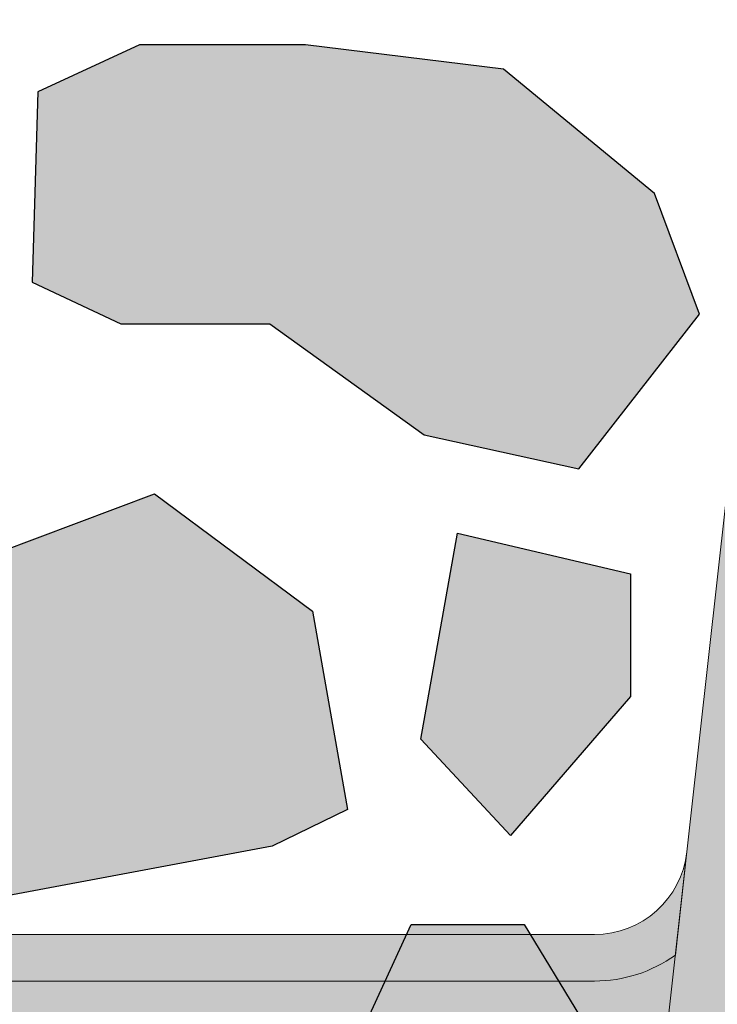
# Model space of a CAD drawing. Units: metres. Extents: x 8 to 236, y 78 to 245.
# Drawn here: x 162 to 163, y 114 to 116 of the extents above; entities that cross this region are included whole.
import ezdxf

# ---------------------------------------------------------------- set-up
doc = ezdxf.new("R2010")
doc.units = ezdxf.units.M
doc.layers.add('Z_FD', color=7, linetype='Continuous', lineweight=0)
doc.layers.add('Z_Splitt', color=7, linetype='Continuous', lineweight=0)
doc.layers.add('Z_Wasser', color=150, linetype='Continuous')
doc.layers.add('Z_Zincolit', color=7, linetype='Continuous')

# ---------------------------------------------------------------- blocks, each defined once
blk = doc.blocks.new('6')
at = {"layer": 'Z_FD'}
h = blk.add_hatch(color=256, dxfattribs=at)
h.dxf.hatch_style = 1
edge = h.paths.add_edge_path()
edge.add_line((7.127880508051021e-08, 5.684341886080801e-14), (-1.689160744611229e-07, 0.2499999999999432))
edge.add_line((-1.689160744611229e-07, 0.2499999999999432), (1.564178275783199, 0.2500015020821138))
edge.add_arc((1.55601977731541, 0.4964925372217224), 0.2466260154595307, 271.8957157718478, 300.1974155272047)
edge.add_arc((0.9713867755018499, 1.46370919517603), 1.376776651004262, 300.9800379420759, 307.6731321039678)
edge.add_arc((1.185191899425247, 1.170357773546937), 1.013967585052629, 308.2412876651584, 351.771949821264)
edge.add_line((2.188721991887601, 1.025245344513579), (2.644152766030538, 5.102960407683895))
edge.add_arc((3.041681036494998, 5.058561374118129), 0.4000000000000478, 90.00000000000011, 173.6271749066836, ccw=False)
edge.add_line((3.041681036494997, 5.458561374118176), (4.699999951181407, 5.458561374118176))
edge.add_line((4.699999951181408, 5.458561374118176), (4.699999951181408, 5.208561374118176))
edge.add_line((4.699999951181408, 5.208561374118176), (3.041681036494987, 5.208561374118176))
edge.add_arc((3.041681036494987, 5.05856137411814), 0.1500000000000359, 90.00000000000018, 173.6271749066836)
edge.add_line((2.892607935070797, 5.075211011705305), (2.436752570212172, 0.9936943609934561))
edge.add_arc((1.18519187056203, 1.170357801137143), 1.263967624582274, 308.1843479828379, 351.96552282649566, ccw=False)
edge.add_arc((0.9713867755019179, 1.463709195176107), 1.626776651004274, 303.04010473216385, 307.71620472202613, ccw=False)
edge.add_line((1.858347599464866, 0.1000000000000796), (3.966683273739407, 0.1000000000000796))
edge.add_arc((3.966683273739408, 0.5000000000000802), 0.4000000000000005, 269.9999999999999, 308.272924022786)
edge.add_line((4.214446515658766, 0.1859723325030746), (4.561671983875733, 0.4599281541926509))
edge.add_arc((4.375849552436176, 0.6954489048154533), 0.3000000000000624, 308.2729240227862, 351.9657658079848)
edge.add_line((4.672904973278587, 0.6535194766274244), (4.854233234217782, 1.938167161837042))
edge.add_arc((5.052270181446036, 1.910214209711691), 0.2000000000000211, 135.0009833325327, 171.9657658079847, ccw=False)
edge.add_line((4.910846398101022, 2.051633138799671), (5.095675873167261, 2.23646895820599))
edge.add_line((5.095675873167261, 2.23646895820599), (5.308105875015142, 3.728196602124704))
edge.add_arc((5.506108278103155, 3.700000000000086), 0.2000000000000054, 89.99999999999977, 171.8952671827136, ccw=False)
edge.add_line((5.506108278103156, 3.900000000000091), (6.399999951181423, 3.900000000000091))
edge.add_line((6.399999951181423, 3.900000000000091), (7.293891624259639, 3.900000000000091))
edge.add_arc((7.293891624259639, 3.700000000000125), 0.1999999999999655, 8.104732817289516, 90, ccw=False)
edge.add_line((7.491894027347612, 3.728196602124748), (7.704324029195584, 2.236468958205934))
edge.add_line((7.704324029195584, 2.236468958205934), (7.889153504261824, 2.051633138799643))
edge.add_arc((7.747729720916834, 1.910214209711668), 0.2000000000000005, 8.03423419201539, 44.99901666747161, ccw=False)
edge.add_line((7.945766668145068, 1.938167161837016), (8.127094929084262, 0.6535194766273946))
edge.add_arc((8.424150349926563, 0.6954489048154076), 0.2999999999999512, 188.0342341920151, 231.7270759772105)
edge.add_line((8.23832791848706, 0.4599281541927033), (8.5855533867041, 0.1859723325030344))
edge.add_arc((8.833316628623482, 0.5000000000000294), 0.4000000000000064, 231.7270759772105, 270.0000000000007)
edge.add_line((8.833316628623487, 0.1000000000000227), (10.94165230289791, 0.1000000000000529))
edge.add_arc((11.82861312686081, 1.463709195176085), 1.626776651004253, 232.283795277968, 236.9598952678375, ccw=False)
edge.add_arc((11.61480803180071, 1.170357801137143), 1.263967624582278, 188.0344771735036, 231.8156520171549, ccw=False)
edge.add_line((10.36324733215056, 0.9936943609934709), (9.907391967291934, 5.075211011705305))
edge.add_arc((9.758318865867745, 5.05856137411814), 0.1500000000000354, 6.37282509331649, 90)
edge.add_line((9.758318865867745, 5.208561374118176), (8.099999951181266, 5.208561374118175))
edge.add_line((8.099999951181266, 5.208561374118175), (8.099999951181266, 5.458561374118175))
edge.add_line((8.099999951181266, 5.458561374118175), (9.758318865867734, 5.458561374118176))
edge.add_arc((9.758318865867734, 5.058561374118128), 0.4000000000000483, 6.372825093316521, 90, ccw=False)
edge.add_line((10.15584713633219, 5.102960407683895), (10.61127791047513, 1.025245344513554))
edge.add_arc((11.61480800293748, 1.170357773546934), 1.013967585052626, 188.2280501787372, 231.7587123348369)
edge.add_arc((11.8286131268609, 1.463709195176035), 1.37677665100428, 232.3268678960281, 239.0199620579127)
edge.add_arc((11.24398012504733, 0.4964925372217259), 0.2466260154595347, 239.8025844727345, 271.8956056746242)
edge.add_line((11.25213814986802, 0.2500014864055322), (12.80000007127881, 0.2499999999999432))
edge.add_line((12.80000007127881, 0.2499999999999432), (12.79999983108393, 5.684341886080801e-14))
edge.add_line((12.79999983108393, 5.684341886080801e-14), (8.833316628623477, 5.684341886080801e-14))
edge.add_arc((8.833316628623477, 0.5000000000000587), 0.5000000000000019, 231.7270759772162, 270, ccw=False)
edge.add_line((8.523612576224293, 0.1074654156287892), (8.176387108007264, 0.3814212373183918))
edge.add_arc((8.424150349926585, 0.6954489048153765), 0.3999999999999609, 188.0342341920165, 231.7270759772163, ccw=False)
edge.add_line((8.028076455470158, 0.6395430005646793), (7.846748194530926, 1.924190685774361))
edge.add_arc((7.74772972091679, 1.910214209711684), 0.1000000000000201, 8.034234192015811, 44.99901666746675)
edge.add_line((7.818441612589305, 1.980923674255679), (7.633612137523064, 2.165759493661998))
edge.add_arc((7.70432402919554, 2.236468958205955), 0.09999999999996517, 188.1047328172874, 224.9990166674669, ccw=False)
edge.add_line((7.605322827651571, 2.222370657143649), (7.392892825803667, 3.714098301062379))
edge.add_arc((7.293891624259665, 3.700000000000069), 0.09999999999999844, 8.104732817287292, 90.0000000000005)
edge.add_line((7.293891624259664, 3.800000000000068), (6.399999951181423, 3.800000000000068))
edge.add_line((6.399999951181423, 3.800000000000068), (5.506108278103152, 3.800000000000068))
edge.add_arc((5.506108278103152, 3.700000000000069), 0.09999999999999876, 90, 171.8952671827127)
edge.add_line((5.40710707655915, 3.714098301062379), (5.194677074711247, 2.222370657143649))
edge.add_arc((5.095675873167277, 2.236468958205955), 0.09999999999996527, 315.00098333253305, 351.8952671827126, ccw=False)
edge.add_line((5.166387764839753, 2.165759493661998), (4.981558289773512, 1.980923674255679))
edge.add_arc((5.052270181446025, 1.910214209711684), 0.1000000000000182, 135.0009833325329, 171.9657658079843)
edge.add_line((4.953251707831891, 1.924190685774361), (4.771923446892659, 0.6395430005646789))
edge.add_arc((4.375849552436233, 0.6954489048153754), 0.3999999999999598, 308.27292402278607, 351.9657658079836, ccw=False)
edge.add_line((4.623612794355567, 0.3814212373184018), (4.276387326138568, 0.1074654156288014))
edge.add_arc((3.966683273739367, 0.5000000000000615), 0.500000000000005, 270.00000000000006, 308.27292402278607, ccw=False)
edge.add_line((3.966683273739368, 5.67323965583455e-14), (7.127880508051021e-08, 5.684341886080801e-14))
h = blk.add_hatch(color=256, dxfattribs=at)
h.dxf.hatch_style = 1
edge = h.paths.add_edge_path()
edge.add_line((2.516003931907756, 3.955575424283097), (2.540823746204859, 4.177800483217197))
edge.add_arc((2.342059610972639, 4.20000000000007), 0.2000000000000131, 270.0000000000028, 353.62717490668615, ccw=False)
edge.add_line((2.342059610972649, 4.000000000000057), (-4.881863446826173e-08, 4.000000000000057))
edge.add_line((-4.881863469030634e-08, 4.000000000000057), (-4.881863469030634e-08, 3.900000000000034))
edge.add_line((-4.881863469030634e-08, 3.900000000000034), (2.342059610972649, 3.900000000000091))
edge.add_arc((2.342059610972645, 4.200000000000173), 0.3000000000000824, 270.0000000000007, 305.4374898024484)
at = {"layer": 'Z_Wasser'}
h = blk.add_hatch(color=256, dxfattribs=at)
h.dxf.hatch_style = 1
edge = h.paths.add_edge_path()
edge.add_arc((2.342059610972645, 4.200000000000173), 0.3000000000000825, 270.0000000000013, 305.4374898024469, ccw=False)
edge.add_line((2.342059610972652, 3.900000000000091), (-1.629768009436816e-08, 3.900000000000034))
edge.add_line((-1.629767987232356e-08, 3.900000000000034), (-8.133958950828912e-08, 0.2500000000001101))
edge.add_line((-8.133958950828912e-08, 0.2500000000001101), (1.564178275783199, 0.2500015020821138))
edge.add_arc((1.556019777315405, 0.4964925372217257), 0.2466260154595342, 271.8957157718489, 300.1974155272416)
edge.add_arc((0.9713867755018553, 1.46370919517603), 1.37677665100426, 300.9800379420822, 307.6731321039674)
edge.add_arc((1.185191899425248, 1.170357773546936), 1.013967585052629, 308.241287665158, 351.7719498212637)
edge.add_line((2.188721991887601, 1.025245344513572), (2.51600393190775, 3.955575424283093))
blk.add_lwpolyline([(3.966683273739368, 5.67323965583455e-14), (0.0007790880244955556, 5.684341886080801e-14), (7.127880508051021e-08, 5.684341886080801e-14), (-1.689160744611229e-07, 0.2499999999999432), (1.564178275783199, 0.2500015020821138, 0.1241210375314699), (1.68006796752737, 0.2833342908258059, 0.02921243795459648), (1.812812006488251, 0.3739764171932832, 0.192255902936066), (2.188721991887601, 1.025245344513579), (2.644152766030539, 5.102960407683895, -0.3819987366813399)], format="xyb")
at = {"layer": 'Z_FD'}
blk.add_lwpolyline([(2.516003931907756, 3.955575424283097), (2.540823746204859, 4.177800483217197, -0.3819987366813391), (2.342059610972649, 4.000000000000057), (-4.881863469030634e-08, 4.000000000000057), (-4.881863469030634e-08, 3.900000000000034), (2.342059610972649, 3.900000000000091, 0.1558694286887993), (2.516003931907756, 3.955575424283097)], format="xyb", close=True, dxfattribs=at)
blk = doc.blocks.new('*U33')
at = {"layer": 'Z_FD'}
blk.add_blockref('6', (-6.399220934435675, -3.000000000000057), dxfattribs=at)
blk = doc.blocks.new('*U34')
at = {"layer": 'Z_FD', "color": 0, "linetype": 'ByBlock', "lineweight": -2, "transparency": 16777216}
blk.add_blockref('*U33', (0, 0), dxfattribs=at)
blk = doc.blocks.new('Z_FD 60 neo_Zincolit')
at = {"true_color": 0xdcdcdc}
h = blk.add_hatch(color=254, dxfattribs=at)
h.dxf.hatch_style = 1
h.paths.add_polyline_path([(-2.359995691110498, 5.048087125516474), (-1.514903297061892, 5.205972353106915), (-1.35299309682955, 5.284914966902249), (-1.428023747086399, 5.711203853244058), (-1.767640911752778, 5.963819603312402), (-2.4389742058504, 5.711203853244058), (-2.517955373725044, 5.387539443721323)])
h.paths.add_polyline_path([(-0.1658919798550191, 4.955832220829393), (-0.1658919798550187, 5.245361797900046), (-0.4643355583513087, 5.39451372505232), (-0.7583940298520704, 5.39451372505232), (-1.192897086533435, 4.81984170952876), (-0.7583940298520702, 4.67068978237603)])
h.paths.add_polyline_path([(-0.2858890512289918, 5.573071942934291), (-0.2478281098801745, 5.953457066209182), (-0.6968468011309596, 5.973535074943527), (-0.8768880898880984, 5.755333382678543), (-0.5473123512934988, 5.538631430218572)])
h.paths.add_polyline_path([(0.0817441871570268, 5.112996043660074), (0.00900090155641875, 4.688765932982336), (0.07983509460029836, 4.474091783185543), (0.3197350602488314, 4.432955825888882), (0.5348351399061362, 4.801130132962214), (0.8508224537947631, 5.019095415909817), (0.9898263527322797, 5.349686782499077), (0.7337406557728623, 5.887261391944151), (0.3314532227493592, 5.867636670216427)])
h.paths.add_polyline_path([(1.97297522582744, 5.080919942279422), (2.305407701636568, 5.007982997364422), (2.564868359741695, 5.34025522524388), (2.467569949668587, 5.599590508208564), (2.14324545360455, 5.867322135472648), (1.717568557594632, 5.919707090332565), (1.360809489416397, 5.919707090332565), (1.14189138317056, 5.818404413336282), (1.12972941355315, 5.409140799970999), (1.320269590692305, 5.319995303921303), (1.640540096884024, 5.319995303921303)])
h.paths.add_polyline_path([(2.044252781653768, 4.869724120672288), (1.965698768470929, 4.427174486687306), (2.158515335211404, 4.22017541481722), (2.416407990688867, 4.518623537479982), (2.416407990688867, 4.782305714983011)])
h.paths.add_polyline_path([(1.645666635643239, 4.196802864495055), (1.807576835875579, 4.275745478290389), (1.73254618561873, 4.702034364632198), (1.392929020952351, 4.954650114700542), (0.72159572685473, 4.702034364632198), (0.6426145589800849, 4.378369955109463), (0.8005742415946315, 4.038917636904614)])
h.paths.add_polyline_path([(1.767255463976426, 2.915527074801674), (1.962234335524272, 2.530089632454917), (2.187543843342837, 2.577728157768604), (2.30886373529097, 3.400572342804656), (2.30886373529097, 3.829317535436928), (2.187543843342837, 4.02853165155733), (1.944904059446571, 4.02853165155733), (1.819251598479013, 3.755694359951972)])
h.paths.add_polyline_path([(1.6441791210907, 3.445385020417064), (1.323870996503047, 3.689563262270553), (0.9178111505771085, 3.391818881900008), (0.8102757058532006, 3.0199178093373), (0.8721407170287416, 2.681999730484109), (0.8406791297959444, 2.256757995483554), (1.061639857080536, 2.154677059463154), (1.241671649367845, 2.291392191255113), (1.422187751856655, 2.682130862425481)])
h.paths.add_polyline_path([(1.002402635346243, 3.719796470282746), (0.868648822601017, 3.868423761578981), (0.5240238709952787, 3.868423761578981), (0.1956453850584698, 3.776005586998735), (0.1915913951861512, 3.447784729307386), (0.442941420411898, 3.362690603445571), (0.6821321291549793, 3.431576178172691)])
h.paths.add_polyline_path([(0.03083761952495978, 3.761531198368235), (0.05899824852122038, 4.063790403497819), (0.1398395353789965, 4.223670588430821), (-0.1940707364760783, 4.392507871694477), (-0.3590612261336905, 4.392507871694477), (-0.6065456340529634, 4.471037518994706), (-0.681186273503954, 4.321832263758267), (-0.681186273503954, 4.062685809339825), (-0.3472760016488796, 3.888195288010483)])
h.paths.add_polyline_path([(-1.437108676773278, 4.035944232704765), (-1.01464149272806, 4.125945681125245), (-1.003117776377053, 4.355947871047363), (-1.767633110963062, 4.68352591092912), (-2.182140941430703, 4.793096430168248), (-2.405744368999876, 4.726716558043677), (-2.467753617304993, 4.492134125082771), (-2.236088306232205, 4.3009276600161)])
h.paths.add_polyline_path([(-1.395694266844657, 2.999073515829991), (-1.063261791035529, 2.926136570914991), (-0.8038011329304025, 3.258408798794448), (-0.9010995430035107, 3.517744081759133), (-1.225424039067548, 3.785475709023217), (-1.651100935077465, 3.837860663883134), (-2.007860003255701, 3.837860663883134), (-2.226778109501538, 3.736557986886851), (-2.238940079118947, 3.327294373521568), (-2.048399901979793, 3.238148877471872), (-1.728129395788073, 3.238148877471872)])
h.paths.add_polyline_path([(-0.5702582435866361, 3.234051931492111), (-0.3774416768461608, 3.027052859622025), (-0.119549021368698, 3.325500982284787), (-0.119549021368698, 3.589183159787815), (-0.4917042304037977, 3.676601565477092)])
h.paths.add_polyline_path([(-0.395002556735335, 2.701173510428192), (-0.587931041452521, 2.891422541900113), (-1.016473518566272, 2.745566375631768), (-1.277422081263694, 2.220144584467164), (-1.113158990346164, 1.809557276259113), (-0.6001498655959951, 2.120842434197755)])
h.paths.add_polyline_path([(-1.525981525040379, 2.401388349272963), (-1.500089351509814, 2.672247995494842), (-1.894108476978545, 2.877978902422626), (-2.015593661852336, 2.32776517378801), (-2.067589796354923, 1.487597888637708), (-1.872610924807077, 1.102160446290952), (-1.647301416988512, 1.149798971604639), (-1.525981525040379, 1.972643156640685)])
h.paths.add_polyline_path([(0.5315771931709619, 2.311689146382437), (0.7252128038556975, 2.717182090608446), (0.5566216908514434, 3.015906104243811), (0.3186580731719455, 3.144946363364568), (-0.1010141506231998, 2.86290452969871), (-0.2358359218505939, 2.40149434253243), (-0.1906507296928339, 1.987757580919549), (0.2185958067550486, 1.90842359948175)])
h.paths.add_polyline_path([(-1.124754345111569, 1.639059026573136), (-1.128808334983887, 1.310838168881787), (-0.8774583097581392, 1.225744043019971), (-0.6382676010150592, 1.294629617747092), (-0.3179970948237951, 1.582849909857146), (-0.4517509075690211, 1.731477201153382), (-0.7963758591747587, 1.731477201153382)])
h.paths.add_polyline_path([(-0.6538455139573216, 0.6625851295523839), (-0.6538455139573218, 0.9521147066230355), (-0.9522890924536112, 1.10126663377531), (-1.246347563954373, 1.10126663377531), (-1.680850620635738, 0.5265946182517487), (-1.246347563954374, 0.3774426910990192)])
h.paths.add_polyline_path([(0.02194493894398875, 0.7157298951804014), (0.0219449389439883, 0.9794120726834308), (-0.3502102700911109, 1.066830478372709), (-0.4287642832739496, 0.6242808443877266), (-0.2359477165334738, 0.4172817725176401)])
h.paths.add_polyline_path([(0.2460424285650329, 1.020100993253152), (0.3813708996776763, 0.6336345025891319), (0.611940428603361, 0.3832970478662787), (1.015016470386741, 0.5068056348737286), (1.083964639591613, 0.775074007136312), (0.9717096738137343, 1.180370720227927), (0.6529572342456054, 1.467323478642526), (0.3606423901055673, 1.671845029151826), (0.1231947672342812, 1.714342040830559), (-0.1213914558189799, 1.385979134547994), (-0.01637507235000202, 1.203704512690536)])
h.paths.add_polyline_path([(1.766919366134514, 0.4943494952444221), (1.917850623305184, 0.5779092211931802), (1.998691910162961, 0.7377894061261827), (1.664781638307885, 0.9066266893898387), (1.499791148650274, 0.9066266893898387), (1.252306740731001, 0.9851563366900677), (1.177666101280011, 0.8359510814536275), (1.17766610128001, 0.5768046270351865), (1.511576373135087, 0.4943494952444221)])
h.paths.add_polyline_path([(2.084141885403596, 1.346684163271902), (2.175689553253051, 2.058106775688656), (1.926810291967399, 2.279592188690231), (1.55291807271783, 2.299181625921506), (1.296241898003245, 1.478677975165512), (1.290078059736857, 1.298653375985452), (1.701802159770069, 1.165105337630961)])
h.paths.add_polyline_path([(1.076758627936442, 1.656826978973697), (1.188967655210718, 1.851050187750217), (1.098652295755756, 2.00150355362058), (0.8194947653907998, 1.974147977500991), (0.7100211200265676, 1.733422285070275), (0.8632821010285174, 1.544670498555945)])
at = {"layer": 'Z_Zincolit'}
for points in [[(1.141891383170559, 5.818404413336282), (1.12972941355315, 5.409140799970999), (1.320269590692305, 5.319995303921303), (1.640540096884024, 5.319995303921303), (1.97297522582744, 5.080919942279422), (2.305407701636568, 5.007982997364422), (2.564868359741695, 5.34025522524388), (2.467569949668587, 5.599590508208564), (2.14324545360455, 5.867322135472648), (1.717568557594632, 5.919707090332565), (1.360809489416397, 5.919707090332565), (1.141891383170559, 5.818404413336282)], [(0.72159572685473, 4.702034364632198), (1.392929020952351, 4.954650114700542), (1.73254618561873, 4.702034364632198), (1.807576835875579, 4.275745478290389), (1.645666635643238, 4.196802864495055), (0.8005742415946315, 4.038917636904614), (0.6426145589800853, 4.378369955109463), (0.72159572685473, 4.702034364632198)], [(2.044252781653768, 4.869724120672288), (2.416407990688867, 4.782305714983011), (2.416407990688867, 4.518623537479982), (2.158515335211405, 4.22017541481722), (1.965698768470929, 4.427174486687306), (2.044252781653768, 4.869724120672288)], [(1.819251598479013, 3.755694359951974), (1.944904059446571, 4.02853165155733), (2.187543843342837, 4.02853165155733), (2.30886373529097, 3.829317535436928), (2.30886373529097, 3.400572342804651), (2.187543843342837, 2.577728157768604), (1.962234335524272, 2.530089632454917), (1.767255463976426, 2.915527074801673), (1.819251598479013, 3.755694359951974)]]:
    blk.add_lwpolyline(points, dxfattribs=at)

msp = doc.modelspace()

# ---------------------------------------------------------------- hatches: boundary and pattern name
at = {"layer": 'Z_Splitt'}
h = msp.add_hatch(dxfattribs=at)
h.set_pattern_fill('Z_SPLITT', color=256, pattern_type=2)
h.set_pattern_definition([(26.565051, (279.4921309097139, 2.282011580832815), (7.468934026810814e-09, 2.416666243770537), [0.1863389999999997, -5.217491999999991]), (26.565051, (279.4921309097139, 4.698678580832834), (7.468934026810814e-09, 2.416666243770537), [0.1863389999999997, -5.217491999999991]), (26.565051, (281.9087979097139, 2.282011580832815), (7.468934026810814e-09, 2.416666243770537), [0.1863389999999997, -5.217491999999991]), (26.565051, (281.9087979097139, 4.698678580832834), (7.468934026810814e-09, 2.416666243770537), [0.1863389999999997, -5.217491999999991]), (90, (279.6587979097139, 2.282011580832815), (-2.416667, 1.479732881636431e-16), [0.083333, -2.333333]), (45, (279.4921309097139, 2.115344580832797), (0, 2.416666118139202), [0.235702, -3.181981]), (45, (279.4921309097139, 4.532011580832815), (0, 2.416666118139202), [0.235702, -3.181981]), (0, (279.325463909714, 2.115344580832797), (0, 2.416667), [0.166667, -2.25]), (45, (279.325463909714, 2.115344580832797), (0, 2.416666118139202), [0.235702, -3.181981]), (45, (279.325463909714, 4.532011580832815), (0, 2.416666118139202), [0.235702, -3.181981]), (90, (279.575463909714, 1.698678580832834), (-2.416667, 1.479732881636431e-16), [0.25, -2.166667]), (315, (279.575463909714, 1.698678580832834), (2.416666118139202, 0), [0.235702, -3.181981]), (0, (279.7421309097139, 1.532011580832815), (0, 2.416667), [0, -2.416667]), (63.434949, (279.7421309097139, 1.532011580832815), (4.322757249930476e-07, 4.833333381968267), [0.1863389999999997, -5.217491999999991]), (63.434949, (279.7421309097139, 3.948678580832834), (4.322757249930476e-07, 4.833333381968267), [0.1863389999999997, -5.217491999999991]), (288.434949, (279.7421309097139, 1.948678580832834), (2.416666346620898, 7.468934581922326e-09), [0.263523, -7.378647999999999]), (288.434949, (279.7421309097139, 4.365344580832797), (2.416666346620898, 7.468934581922326e-09), [0.263523, -7.378647999999999]), (288.434949, (279.7421309097139, 6.782011580832815), (2.416666346620898, 7.468934581922326e-09), [0.263523, -7.378647999999999]), (0, (279.575463909714, 1.948678580832834), (0, 2.416667), [0.166667, -2.25]), (63.434949, (279.9921309097139, 2.115344580832797), (4.322757249930476e-07, 4.833333381968267), [0.1863389999999997, -5.217491999999991]), (63.434949, (279.9921309097139, 4.532011580832815), (4.322757249930476e-07, 4.833333381968267), [0.1863389999999997, -5.217491999999991]), (18.434949, (280.075463909714, 2.282011580832815), (-7.468934248855419e-09, 2.416666346620898), [0.263523, -7.378647999999999]), (18.434949, (280.075463909714, 4.698678580832834), (-7.468934248855419e-09, 2.416666346620898), [0.263523, -7.378647999999999]), (18.434949, (282.4921309097139, 2.282011580832815), (-7.468934248855419e-09, 2.416666346620898), [0.263523, -7.378647999999999]), (18.434949, (282.4921309097139, 4.698678580832834), (-7.468934248855419e-09, 2.416666346620898), [0.263523, -7.378647999999999]), (18.434949, (284.9087979097139, 2.282011580832815), (-7.468934248855419e-09, 2.416666346620898), [0.263523, -7.378647999999999]), (18.434949, (284.9087979097139, 4.698678580832834), (-7.468934248855419e-09, 2.416666346620898), [0.263523, -7.378647999999999]), (90, (280.325463909714, 2.282011580832815), (-2.416667, 1.479732881636431e-16), [0.083333, -2.333333]), (45, (280.1587979097139, 2.115344580832797), (0, 2.416666118139202), [0.235702, -3.181981]), (45, (280.1587979097139, 4.532011580832815), (0, 2.416666118139202), [0.235702, -3.181981]), (63.434949, (280.075463909714, 1.948678580832834), (4.322757249930476e-07, 4.833333381968267), [0.1863389999999997, -5.217491999999991]), (63.434949, (280.075463909714, 4.365344580832797), (4.322757249930476e-07, 4.833333381968267), [0.1863389999999997, -5.217491999999991]), (296.565051, (279.9921309097139, 2.115344580832797), (2.416666243770537, -7.468933915788512e-09), [0.186339, -5.217492]), (296.565051, (279.9921309097139, 4.532011580832815), (2.416666243770537, -7.468933915788512e-09), [0.186339, -5.217492]), (71.565051, (280.4921309097139, 1.782011580832815), (3.386345723832562e-07, 7.249999988545992), [0.2635229999999995, -7.37864799999999]), (71.565051, (280.4921309097139, 4.198678580832834), (3.386345723832562e-07, 7.249999988545992), [0.2635229999999995, -7.37864799999999]), (71.565051, (280.4921309097139, 6.615344580832797), (3.386345723832562e-07, 7.249999988545992), [0.2635229999999995, -7.37864799999999]), (296.565051, (280.4921309097139, 1.782011580832815), (2.416666243770537, -7.468933915788512e-09), [0.186339, -5.217492]), (296.565051, (280.4921309097139, 4.198678580832834), (2.416666243770537, -7.468933915788512e-09), [0.186339, -5.217492]), (333.434949, (280.575463909714, 1.615344580832797), (4.833333381968267, -4.322757245489584e-07), [0.186339, -5.217492]), (333.434949, (280.575463909714, 4.032011580832815), (4.833333381968267, -4.322757245489584e-07), [0.186339, -5.217492]), (333.434949, (282.9921309097139, 1.615344580832797), (4.833333381968267, -4.322757245489584e-07), [0.186339, -5.217492]), (333.434949, (282.9921309097139, 4.032011580832815), (4.833333381968267, -4.322757245489584e-07), [0.186339, -5.217492]), (0, (280.7421309097139, 1.532011580832815), (0, 2.416667), [0.166667, -2.25]), (288.434949, (280.825463909714, 1.782011580832815), (2.416666346620898, 7.468934581922326e-09), [0.263523, -7.378647999999999]), (288.434949, (280.825463909714, 4.198678580832834), (2.416666346620898, 7.468934581922326e-09), [0.263523, -7.378647999999999]), (288.434949, (280.825463909714, 6.615344580832797), (2.416666346620898, 7.468934581922326e-09), [0.263523, -7.378647999999999]), (90, (280.825463909714, 1.782011580832815), (-2.416667, 1.479732881636431e-16), [0.25, -2.166667]), (0, (280.575463909714, 2.032011580832815), (0, 2.416667), [0.25, -2.166667]), (75.963757, (281.2421309097139, 2.115344580832797), (-7.894628994975506e-08, 9.666666493422488), [0.343592, -9.62058]), (75.963757, (281.2421309097139, 4.532011580832815), (-7.894628994975506e-08, 9.666666493422488), [0.343592, -9.62058]), (75.963757, (281.2421309097139, 6.948678580832834), (-7.894628994975506e-08, 9.666666493422488), [0.343592, -9.62058]), (75.963757, (281.2421309097139, 9.365344580832797), (-7.894628994975506e-08, 9.666666493422488), [0.343592, -9.62058]), (0, (281.325463909714, 2.448678580832834), (0, 2.416667), [0.166667, -2.25]), (291.801409, (281.4921309097139, 2.448678580832834), (4.833333042197067, -2.267227980912168e-07), [0.4487640000000001, -12.565385]), (291.801409, (281.4921309097139, 4.865344580832797), (4.833333042197067, -2.267227980912168e-07), [0.4487640000000001, -12.565385]), (291.801409, (281.4921309097139, 7.282011580832815), (4.833333042197067, -2.267227980912168e-07), [0.4487640000000001, -12.565385]), (291.801409, (281.4921309097139, 9.698678580832834), (4.833333042197067, -2.267227980912168e-07), [0.4487640000000001, -12.565385]), (291.801409, (281.4921309097139, 12.1153445808328), (4.833333042197067, -2.267227980912168e-07), [0.4487640000000001, -12.565385]), (291.801409, (281.4921309097139, 14.53201158083282), (4.833333042197067, -2.267227980912168e-07), [0.4487640000000001, -12.565385]), (291.801409, (283.9087979097139, 2.448678580832834), (4.833333042197067, -2.267227980912168e-07), [0.4487640000000001, -12.565385]), (291.801409, (283.9087979097139, 4.865344580832797), (4.833333042197067, -2.267227980912168e-07), [0.4487640000000001, -12.565385]), (291.801409, (283.9087979097139, 7.282011580832815), (4.833333042197067, -2.267227980912168e-07), [0.4487640000000001, -12.565385]), (291.801409, (283.9087979097139, 9.698678580832834), (4.833333042197067, -2.267227980912168e-07), [0.4487640000000001, -12.565385]), (291.801409, (283.9087979097139, 12.1153445808328), (4.833333042197067, -2.267227980912168e-07), [0.4487640000000001, -12.565385]), (291.801409, (283.9087979097139, 14.53201158083282), (4.833333042197067, -2.267227980912168e-07), [0.4487640000000001, -12.565385]), (0, (281.4087979097139, 2.032011580832815), (0, 2.416667), [0.25, -2.166667]), (333.434949, (281.2421309097139, 2.115344580832797), (4.833333381968267, -4.322757245489584e-07), [0.186339, -5.217492]), (333.434949, (281.2421309097139, 4.532011580832815), (4.833333381968267, -4.322757245489584e-07), [0.186339, -5.217492]), (333.434949, (283.6587979097139, 2.115344580832797), (4.833333381968267, -4.322757245489584e-07), [0.186339, -5.217492]), (333.434949, (283.6587979097139, 4.532011580832815), (4.833333381968267, -4.322757245489584e-07), [0.186339, -5.217492]), (0, (281.075463909714, 0.6153445808327973), (0, 2.416667), [0.166667, -2.25]), (78.69006800000001, (280.9921309097139, 0.1986785808328335), (-4.92200268098486e-07, 12.08333324392147), [0.4249179999999995, -11.89771199999998]), (78.69006800000001, (280.9921309097139, 2.615344580832797), (-4.92200268098486e-07, 12.08333324392147), [0.4249179999999995, -11.89771199999998]), (78.69006800000001, (280.9921309097139, 5.032011580832815), (-4.92200268098486e-07, 12.08333324392147), [0.4249179999999995, -11.89771199999998]), (78.69006800000001, (280.9921309097139, 7.448678580832834), (-4.92200268098486e-07, 12.08333324392147), [0.4249179999999995, -11.89771199999998]), (78.69006800000001, (280.9921309097139, 9.865344580832797), (-4.92200268098486e-07, 12.08333324392147), [0.4249179999999995, -11.89771199999998]), (78.69006800000001, (280.9921309097139, 12.28201158083282), (-4.92200268098486e-07, 12.08333324392147), [0.4249179999999995, -11.89771199999998]), (345.9637569999999, (280.9921309097139, 0.1986785808328335), (9.666666493422488, 7.894628994975506e-08), [0.343592, -9.62058]), (345.9637569999999, (283.4087979097139, 0.1986785808328335), (9.666666493422488, 7.894628994975506e-08), [0.343592, -9.62058]), (345.9637569999999, (285.825463909714, 0.1986785808328335), (9.666666493422488, 7.894628994975506e-08), [0.343592, -9.62058]), (345.9637569999999, (288.2421309097139, 0.1986785808328335), (9.666666493422488, 7.894628994975506e-08), [0.343592, -9.62058]), (71.565051, (281.325463909714, 0.1153445808327973), (3.386345723832562e-07, 7.249999988545992), [0.2635229999999995, -7.37864799999999]), (71.565051, (281.325463909714, 2.532011580832815), (3.386345723832562e-07, 7.249999988545992), [0.2635229999999995, -7.37864799999999]), (71.565051, (281.325463909714, 4.948678580832834), (3.386345723832562e-07, 7.249999988545992), [0.2635229999999995, -7.37864799999999]), (90, (281.4087979097139, 0.3653445808327973), (-2.416667, 1.479732881636431e-16), [0.083333, -2.333333]), (315, (281.2421309097139, 0.6153445808327973), (2.416666118139202, 0), [0.235702, -3.181981]), (90, (279.575463909714, 0.7820115808328154), (-2.416667, 1.479732881636431e-16), [0.166667, -2.25]), (315, (279.575463909714, 0.7820115808328154), (2.416666118139202, 0), [0.235702, -3.181981]), (75.963757, (279.7421309097139, 0.6153445808327973), (-7.894628994975506e-08, 9.666666493422488), [0.343592, -9.62058]), (75.963757, (279.7421309097139, 3.032011580832815), (-7.894628994975506e-08, 9.666666493422488), [0.343592, -9.62058]), (75.963757, (279.7421309097139, 5.448678580832834), (-7.894628994975506e-08, 9.666666493422488), [0.343592, -9.62058]), (75.963757, (279.7421309097139, 7.865344580832797), (-7.894628994975506e-08, 9.666666493422488), [0.343592, -9.62058]), (315, (279.7421309097139, 1.032011580832815), (2.416666118139202, 0), [0.117851, -3.299832]), (26.565051, (279.575463909714, 0.9486785808328335), (7.468934026810814e-09, 2.416666243770537), [0.1863389999999997, -5.217491999999991]), (26.565051, (279.575463909714, 3.365344580832797), (7.468934026810814e-09, 2.416666243770537), [0.1863389999999997, -5.217491999999991]), (26.565051, (281.9921309097139, 0.9486785808328335), (7.468934026810814e-09, 2.416666243770537), [0.1863389999999997, -5.217491999999991]), (26.565051, (281.9921309097139, 3.365344580832797), (7.468934026810814e-09, 2.416666243770537), [0.1863389999999997, -5.217491999999991]), (63.434949, (279.4087979097139, 1.365344580832797), (4.322757249930476e-07, 4.833333381968267), [0.1863389999999997, -5.217491999999991]), (63.434949, (279.4087979097139, 3.782011580832815), (4.322757249930476e-07, 4.833333381968267), [0.1863389999999997, -5.217491999999991]), (75.963757, (279.325463909714, 1.032011580832815), (-7.894628994975506e-08, 9.666666493422488), [0.343592, -9.62058]), (75.963757, (279.325463909714, 3.448678580832834), (-7.894628994975506e-08, 9.666666493422488), [0.343592, -9.62058]), (75.963757, (279.325463909714, 5.865344580832797), (-7.894628994975506e-08, 9.666666493422488), [0.343592, -9.62058]), (75.963757, (279.325463909714, 8.282011580832815), (-7.894628994975506e-08, 9.666666493422488), [0.343592, -9.62058]), (296.565051, (279.325463909714, 1.032011580832815), (2.416666243770537, -7.468933915788512e-09), [0.186339, -5.217492]), (296.565051, (279.325463909714, 3.448678580832834), (2.416666243770537, -7.468933915788512e-09), [0.186339, -5.217492]), (63.434949, (279.4087979097139, 0.8653445808327973), (4.322757249930476e-07, 4.833333381968267), [0.1863389999999997, -5.217491999999991]), (63.434949, (279.4087979097139, 3.282011580832815), (4.322757249930476e-07, 4.833333381968267), [0.1863389999999997, -5.217491999999991]), (75.963757, (279.4921309097139, 1.032011580832815), (-7.894628994975506e-08, 9.666666493422488), [0.343592, -9.62058]), (75.963757, (279.4921309097139, 3.448678580832834), (-7.894628994975506e-08, 9.666666493422488), [0.343592, -9.62058]), (75.963757, (279.4921309097139, 5.865344580832797), (-7.894628994975506e-08, 9.666666493422488), [0.343592, -9.62058]), (75.963757, (279.4921309097139, 8.282011580832815), (-7.894628994975506e-08, 9.666666493422488), [0.343592, -9.62058]), (296.565051, (279.4921309097139, 1.532011580832815), (2.416666243770537, -7.468933915788512e-09), [0.186339, -5.217492]), (296.565051, (279.4921309097139, 3.948678580832834), (2.416666243770537, -7.468933915788512e-09), [0.186339, -5.217492]), (303.690068, (280.4087979097139, 1.365344580832797), (4.833333010291857, -2.373629013341372e-07), [0.300463, -8.412953]), (303.690068, (280.4087979097139, 3.782011580832815), (4.833333010291857, -2.373629013341372e-07), [0.300463, -8.412953]), (303.690068, (280.4087979097139, 6.198678580832834), (4.833333010291857, -2.373629013341372e-07), [0.300463, -8.412953]), (303.690068, (280.4087979097139, 8.615344580832797), (4.833333010291857, -2.373629013341372e-07), [0.300463, -8.412953]), (303.690068, (282.825463909714, 1.365344580832797), (4.833333010291857, -2.373629013341372e-07), [0.300463, -8.412953]), (303.690068, (282.825463909714, 3.782011580832815), (4.833333010291857, -2.373629013341372e-07), [0.300463, -8.412953]), (303.690068, (282.825463909714, 6.198678580832834), (4.833333010291857, -2.373629013341372e-07), [0.300463, -8.412953]), (303.690068, (282.825463909714, 8.615344580832797), (4.833333010291857, -2.373629013341372e-07), [0.300463, -8.412953]), (33.690068, (280.575463909714, 1.115344580832797), (2.373629022223156e-07, 4.833333010291857), [0.300463, -8.412953]), (33.690068, (280.575463909714, 3.532011580832815), (2.373629022223156e-07, 4.833333010291857), [0.300463, -8.412953]), (33.690068, (280.575463909714, 5.948678580832834), (2.373629022223156e-07, 4.833333010291857), [0.300463, -8.412953]), (33.690068, (282.9921309097139, 1.115344580832797), (2.373629022223156e-07, 4.833333010291857), [0.300463, -8.412953]), (33.690068, (282.9921309097139, 3.532011580832815), (2.373629022223156e-07, 4.833333010291857), [0.300463, -8.412953]), (33.690068, (282.9921309097139, 5.948678580832834), (2.373629022223156e-07, 4.833333010291857), [0.300463, -8.412953]), (33.690068, (285.4087979097139, 1.115344580832797), (2.373629022223156e-07, 4.833333010291857), [0.300463, -8.412953]), (33.690068, (285.4087979097139, 3.532011580832815), (2.373629022223156e-07, 4.833333010291857), [0.300463, -8.412953]), (33.690068, (285.4087979097139, 5.948678580832834), (2.373629022223156e-07, 4.833333010291857), [0.300463, -8.412953]), (333.434949, (280.6587979097139, 1.365344580832797), (4.833333381968267, -4.322757245489584e-07), [0.186339, -5.217492]), (333.434949, (280.6587979097139, 3.782011580832815), (4.833333381968267, -4.322757245489584e-07), [0.186339, -5.217492]), (333.434949, (283.075463909714, 1.365344580832797), (4.833333381968267, -4.322757245489584e-07), [0.186339, -5.217492]), (333.434949, (283.075463909714, 3.782011580832815), (4.833333381968267, -4.322757245489584e-07), [0.186339, -5.217492]), (0, (280.4087979097139, 1.365344580832797), (0, 2.416667), [0.25, -2.166667]), (45, (281.1587979097139, 1.365344580832797), (0, 2.416666118139202), [0.353553, -3.064129]), (45, (281.1587979097139, 3.782011580832815), (0, 2.416666118139202), [0.353553, -3.064129]), (333.434949, (281.1587979097139, 1.365344580832797), (4.833333381968267, -4.322757245489584e-07), [0.186339, -5.217492]), (333.434949, (281.1587979097139, 3.782011580832815), (4.833333381968267, -4.322757245489584e-07), [0.186339, -5.217492]), (333.434949, (283.575463909714, 1.365344580832797), (4.833333381968267, -4.322757245489584e-07), [0.186339, -5.217492]), (333.434949, (283.575463909714, 3.782011580832815), (4.833333381968267, -4.322757245489584e-07), [0.186339, -5.217492]), (315, (281.325463909714, 1.282011580832815), (2.416666118139202, 0), [0.235702, -3.181981]), (45, (281.4921309097139, 1.115344580832797), (0, 2.416666118139202), [0.235702, -3.181981]), (45, (281.4921309097139, 3.532011580832815), (0, 2.416666118139202), [0.235702, -3.181981]), (288.434949, (281.575463909714, 1.532011580832815), (2.416666346620898, 7.468934581922326e-09), [0.263523, -7.378647999999999]), (288.434949, (281.575463909714, 3.948678580832834), (2.416666346620898, 7.468934581922326e-09), [0.263523, -7.378647999999999]), (288.434949, (281.575463909714, 6.365344580832797), (2.416666346620898, 7.468934581922326e-09), [0.263523, -7.378647999999999]), (333.434949, (281.4087979097139, 1.615344580832797), (4.833333381968267, -4.322757245489584e-07), [0.186339, -5.217492]), (333.434949, (281.4087979097139, 4.032011580832815), (4.833333381968267, -4.322757245489584e-07), [0.186339, -5.217492]), (333.434949, (283.825463909714, 1.615344580832797), (4.833333381968267, -4.322757245489584e-07), [0.186339, -5.217492]), (333.434949, (283.825463909714, 4.032011580832815), (4.833333381968267, -4.322757245489584e-07), [0.186339, -5.217492]), (45, (280.6587979097139, 2.282011580832815), (0, 2.416666118139202), [0.235702, -3.181981]), (45, (280.6587979097139, 4.698678580832834), (0, 2.416666118139202), [0.235702, -3.181981]), (0, (280.6587979097139, 2.282011580832815), (0, 2.416667), [0.166667, -2.25]), (90, (280.825463909714, 2.282011580832815), (-2.416667, 1.479732881636431e-16), [0.083333, -2.333333]), (90, (280.825463909714, 2.365344580832797), (-2.416667, 1.479732881636431e-16), [0.083333, -2.333333]), (90, (279.9087979097139, 1.282011580832815), (-2.416667, 1.479732881636431e-16), [0.083333, -2.333333]), (333.434949, (279.9087979097139, 1.282011580832815), (4.833333381968267, -4.322757245489584e-07), [0.186339, -5.217492]), (333.434949, (279.9087979097139, 3.698678580832834), (4.833333381968267, -4.322757245489584e-07), [0.186339, -5.217492]), (333.434949, (282.325463909714, 1.282011580832815), (4.833333381968267, -4.322757245489584e-07), [0.186339, -5.217492]), (333.434949, (282.325463909714, 3.698678580832834), (4.833333381968267, -4.322757245489584e-07), [0.186339, -5.217492]), (90, (280.075463909714, 1.198678580832834), (-2.416667, 1.479732881636431e-16), [0.166667, -2.25]), (333.434949, (279.9087979097139, 1.448678580832834), (4.833333381968267, -4.322757245489584e-07), [0.186339, -5.217492]), (333.434949, (279.9087979097139, 3.865344580832797), (4.833333381968267, -4.322757245489584e-07), [0.186339, -5.217492]), (333.434949, (282.325463909714, 1.448678580832834), (4.833333381968267, -4.322757245489584e-07), [0.186339, -5.217492]), (333.434949, (282.325463909714, 3.865344580832797), (4.833333381968267, -4.322757245489584e-07), [0.186339, -5.217492]), (90, (279.9087979097139, 1.365344580832797), (-2.416667, 1.479732881636431e-16), [0.083333, -2.333333]), (63.434949, (280.075463909714, 1.698678580832834), (4.322757249930476e-07, 4.833333381968267), [0.1863389999999997, -5.217491999999991]), (63.434949, (280.075463909714, 4.115344580832797), (4.322757249930476e-07, 4.833333381968267), [0.1863389999999997, -5.217491999999991]), (315, (280.075463909714, 1.698678580832834), (2.416666118139202, 0), [0.117851, -3.299832]), (90, (280.1587979097139, 1.615344580832797), (-2.416667, 1.479732881636431e-16), [0.25, -2.166667]), (90, (280.1587979097139, 1.698678580832834), (-2.416667, 1.479732881636431e-16), [0.166667, -2.25]), (90, (280.1587979097139, 1.698678580832834), (-2.416667, 1.479732881636431e-16), [0.166667, -2.25]), (45, (280.6587979097139, 0.8653445808327973), (0, 2.416666118139202), [0.117851, -3.299832]), (45, (280.6587979097139, 3.282011580832815), (0, 2.416666118139202), [0.117851, -3.299832]), (90, (280.6587979097139, 0.6986785808328335), (-2.416667, 1.479732881636431e-16), [0.166667, -2.25]), (0, (280.6587979097139, 0.6986785808328335), (0, 2.416667), [0.166667, -2.25]), (90, (280.825463909714, 0.6986785808328335), (-2.416667, 1.479732881636431e-16), [0.166667, -2.25]), (315, (280.7421309097139, 0.9486785808328335), (2.416666118139202, 0), [0.117851, -3.299832]), (56.309932, (279.9921309097139, 0.6986785808328335), (6.146809949925114e-07, 7.250000070137974), [0.3004629999999995, -8.412952999999982]), (56.309932, (279.9921309097139, 3.115344580832797), (6.146809949925114e-07, 7.250000070137974), [0.3004629999999995, -8.412952999999982]), (56.309932, (279.9921309097139, 5.532011580832815), (6.146809949925114e-07, 7.250000070137974), [0.3004629999999995, -8.412952999999982]), (56.309932, (279.9921309097139, 7.948678580832834), (6.146809949925114e-07, 7.250000070137974), [0.3004629999999995, -8.412952999999982]), (56.309932, (282.4087979097139, 0.6986785808328335), (6.146809949925114e-07, 7.250000070137974), [0.3004629999999995, -8.412952999999982]), (56.309932, (282.4087979097139, 3.115344580832797), (6.146809949925114e-07, 7.250000070137974), [0.3004629999999995, -8.412952999999982]), (56.309932, (282.4087979097139, 5.532011580832815), (6.146809949925114e-07, 7.250000070137974), [0.3004629999999995, -8.412952999999982]), (56.309932, (282.4087979097139, 7.948678580832834), (6.146809949925114e-07, 7.250000070137974), [0.3004629999999995, -8.412952999999982]), (281.309932, (279.9921309097139, 0.6986785808328335), (2.416666962570114, 3.722386680560241e-07), [0.4249179999999995, -11.89771199999998]), (281.309932, (279.9921309097139, 3.115344580832797), (2.416666962570114, 3.722386680560241e-07), [0.4249179999999995, -11.89771199999998]), (281.309932, (279.9921309097139, 5.532011580832815), (2.416666962570114, 3.722386680560241e-07), [0.4249179999999995, -11.89771199999998]), (281.309932, (279.9921309097139, 7.948678580832834), (2.416666962570114, 3.722386680560241e-07), [0.4249179999999995, -11.89771199999998]), (281.309932, (279.9921309097139, 10.3653445808328), (2.416666962570114, 3.722386680560241e-07), [0.4249179999999995, -11.89771199999998]), (281.309932, (279.9921309097139, 12.78201158083282), (2.416666962570114, 3.722386680560241e-07), [0.4249179999999995, -11.89771199999998]), (0, (280.075463909714, 0.2820115808328154), (0, 2.416667), [0.25, -2.166667]), (71.565051, (280.325463909714, 0.2820115808328154), (3.386345723832562e-07, 7.249999988545992), [0.2635229999999995, -7.37864799999999]), (71.565051, (280.325463909714, 2.698678580832834), (3.386345723832562e-07, 7.249999988545992), [0.2635229999999995, -7.37864799999999]), (71.565051, (280.325463909714, 5.115344580832797), (3.386345723832562e-07, 7.249999988545992), [0.2635229999999995, -7.37864799999999]), (284.036243, (280.325463909714, 0.8653445808327973), (2.416666683989526, -2.6227219795949e-07), [0.343592, -9.62058]), (284.036243, (280.325463909714, 3.282011580832815), (2.416666683989526, -2.6227219795949e-07), [0.343592, -9.62058]), (284.036243, (280.325463909714, 5.698678580832834), (2.416666683989526, -2.6227219795949e-07), [0.343592, -9.62058]), (284.036243, (280.325463909714, 8.115344580832797), (2.416666683989526, -2.6227219795949e-07), [0.343592, -9.62058]), (333.434949, (280.1587979097139, 0.9486785808328335), (4.833333381968267, -4.322757245489584e-07), [0.186339, -5.217492]), (333.434949, (280.1587979097139, 3.365344580832797), (4.833333381968267, -4.322757245489584e-07), [0.186339, -5.217492]), (333.434949, (282.575463909714, 0.9486785808328335), (4.833333381968267, -4.322757245489584e-07), [0.186339, -5.217492]), (333.434949, (282.575463909714, 3.365344580832797), (4.833333381968267, -4.322757245489584e-07), [0.186339, -5.217492]), (45, (281.075463909714, 1.782011580832815), (0, 2.416666118139202), [0.117851, -3.299832]), (45, (281.075463909714, 4.198678580832834), (0, 2.416666118139202), [0.117851, -3.299832]), (0, (281.1587979097139, 1.865344580832797), (0, 2.416667), [0.083333, -2.333333]), (315, (281.2421309097139, 1.865344580832797), (2.416666118139202, 0), [0.117851, -3.299832]), (0, (281.1587979097139, 1.782011580832815), (0, 2.416667), [0.166667, -2.25]), (0, (281.075463909714, 1.782011580832815), (0, 2.416667), [0.083333, -2.333333]), (63.434949, (279.325463909714, 0.3653445808327973), (4.322757249930476e-07, 4.833333381968267), [0.1863389999999997, -5.217491999999991]), (63.434949, (279.325463909714, 2.782011580832815), (4.322757249930476e-07, 4.833333381968267), [0.1863389999999997, -5.217491999999991]), (90, (279.325463909714, 0.1153445808327973), (-2.416667, 1.479732881636431e-16), [0.25, -2.166667]), (0, (279.325463909714, 0.1153445808327973), (0, 2.416667), [0.25, -2.166667]), (18.434949, (279.575463909714, 0.1153445808327973), (-7.468934248855419e-09, 2.416666346620898), [0.263523, -7.378647999999999]), (18.434949, (279.575463909714, 2.532011580832815), (-7.468934248855419e-09, 2.416666346620898), [0.263523, -7.378647999999999]), (18.434949, (281.9921309097139, 0.1153445808327973), (-7.468934248855419e-09, 2.416666346620898), [0.263523, -7.378647999999999]), (18.434949, (281.9921309097139, 2.532011580832815), (-7.468934248855419e-09, 2.416666346620898), [0.263523, -7.378647999999999]), (18.434949, (284.4087979097139, 0.1153445808327973), (-7.468934248855419e-09, 2.416666346620898), [0.263523, -7.378647999999999]), (18.434949, (284.4087979097139, 2.532011580832815), (-7.468934248855419e-09, 2.416666346620898), [0.263523, -7.378647999999999]), (315, (279.575463909714, 0.4486785808328335), (2.416666118139202, 0), [0.353553, -3.064129]), (315, (279.575463909714, 2.865344580832797), (2.416666118139202, 0), [0.353553, -3.064129]), (333.434949, (279.4087979097139, 0.5320115808328154), (4.833333381968267, -4.322757245489584e-07), [0.186339, -5.217492]), (333.434949, (279.4087979097139, 2.948678580832834), (4.833333381968267, -4.322757245489584e-07), [0.186339, -5.217492]), (333.434949, (281.825463909714, 0.5320115808328154), (4.833333381968267, -4.322757245489584e-07), [0.186339, -5.217492]), (333.434949, (281.825463909714, 2.948678580832834), (4.833333381968267, -4.322757245489584e-07), [0.186339, -5.217492]), (0, (281.325463909714, 0.9486785808328335), (0, 2.416667), [0.083333, -2.333333]), (315, (281.4087979097139, 0.9486785808328335), (2.416666118139202, 0), [0.117851, -3.299832]), (90, (281.4921309097139, 0.6986785808328335), (-2.416667, 1.479732881636431e-16), [0.166667, -2.25]), (345.9637569999999, (281.1587979097139, 0.7820115808328154), (9.666666493422488, 7.894628994975506e-08), [0.343592, -9.62058]), (345.9637569999999, (283.575463909714, 0.7820115808328154), (9.666666493422488, 7.894628994975506e-08), [0.343592, -9.62058]), (345.9637569999999, (285.9921309097139, 0.7820115808328154), (9.666666493422488, 7.894628994975506e-08), [0.343592, -9.62058]), (345.9637569999999, (288.4087979097139, 0.7820115808328154), (9.666666493422488, 7.894628994975506e-08), [0.343592, -9.62058]), (45, (281.1587979097139, 0.7820115808328154), (0, 2.416666118139202), [0.235702, -3.181981]), (45, (281.1587979097139, 3.198678580832834), (0, 2.416666118139202), [0.235702, -3.181981]), (33.690068, (280.4087979097139, 0.1986785808328335), (2.373629022223156e-07, 4.833333010291857), [0.300463, -8.412953]), (33.690068, (280.4087979097139, 2.615344580832797), (2.373629022223156e-07, 4.833333010291857), [0.300463, -8.412953]), (33.690068, (282.825463909714, 0.1986785808328335), (2.373629022223156e-07, 4.833333010291857), [0.300463, -8.412953]), (33.690068, (282.825463909714, 2.615344580832797), (2.373629022223156e-07, 4.833333010291857), [0.300463, -8.412953]), (33.690068, (285.2421309097139, 0.1986785808328335), (2.373629022223156e-07, 4.833333010291857), [0.300463, -8.412953]), (33.690068, (285.2421309097139, 2.615344580832797), (2.373629022223156e-07, 4.833333010291857), [0.300463, -8.412953]), (341.5650509999999, (280.4087979097139, 0.1986785808328335), (7.249999988545991, -3.386345723832562e-07), [0.263523, -7.378647999999999]), (341.5650509999999, (280.4087979097139, 2.615344580832797), (7.249999988545991, -3.386345723832562e-07), [0.263523, -7.378647999999999]), (341.5650509999999, (282.825463909714, 0.1986785808328335), (7.249999988545991, -3.386345723832562e-07), [0.263523, -7.378647999999999]), (341.5650509999999, (282.825463909714, 2.615344580832797), (7.249999988545991, -3.386345723832562e-07), [0.263523, -7.378647999999999]), (341.5650509999999, (285.2421309097139, 0.1986785808328335), (7.249999988545991, -3.386345723832562e-07), [0.263523, -7.378647999999999]), (341.5650509999999, (285.2421309097139, 2.615344580832797), (7.249999988545991, -3.386345723832562e-07), [0.263523, -7.378647999999999]), (45, (280.6587979097139, 0.1153445808327973), (0, 2.416666118139202), [0.235702, -3.181981]), (333.434949, (280.6587979097139, 0.3653445808327973), (4.833333381968267, -4.322757245489584e-07), [0.186339, -5.217492]), (333.434949, (280.6587979097139, 2.782011580832815), (4.833333381968267, -4.322757245489584e-07), [0.186339, -5.217492]), (333.434949, (283.075463909714, 0.3653445808327973), (4.833333381968267, -4.322757245489584e-07), [0.186339, -5.217492]), (333.434949, (283.075463909714, 2.782011580832815), (4.833333381968267, -4.322757245489584e-07), [0.186339, -5.217492])])
h.paths.add_polyline_path([(39.72801357590237, 114.0178690268998), (39.72801357590239, 112.5178690268998), (43.42801357590238, 112.5178690268998, -0.4142135623730951), (43.62801357590237, 112.3178690268998), (43.62801357590237, 112.1178690268998, 0.4142135623730951), (43.82801357590236, 111.9178690268998), (44.42801357590238, 111.9178690268998, 0.7316055101997958), (44.64912813770241, 112.2284263077998, -0.5575365158350963), (44.82801357590239, 112.5178690268998), (44.92801357590238, 112.5178690268998, 0.4142135623730951), (45.22801357590239, 112.8178690268998), (45.22801357590239, 113.7178690268998, -0.4142135623730951), (45.52801357590241, 114.0178690268998)])
edge = h.paths.add_edge_path()
edge.add_line((234.2280408301681, 112.7975885477568), (234.2280408301681, 112.8178690268999))
edge.add_arc((234.5278694070941, 112.8077287873283), 0.3000000000000255, 178.06298794076, 181.9370120592294)
edge = h.paths.add_edge_path()
edge.add_arc((234.6280408301681, 112.3178690268998), 0.2000000000000256, 101.3099324740186, 101.8042296377839)
edge.add_arc((234.5278694070941, 112.8077287873283), 0.3000000000000255, 281.3923157265056, 281.7218466012824)
edge = h.paths.add_edge_path()
edge.add_arc((236.0280408301681, 112.3178690268999), 0.1999999999999831, 206.5650511770998, 216.9282221002767)
edge.add_arc((235.6892776292045, 112.1082634975227), 0.1999999999999978, 26.56505113363895, 36.92822205610344)

# ---------------------------------------------------------------- block references
msp.add_blockref('Z_FD 60 neo_Zincolit', (160.7016349569594, 109.7108030928188))
at = {"layer": 'Z_FD'}
msp.add_blockref('*U34', (167.0975420838165, 112.7178690268998), dxfattribs=at)

doc.saveas('drawing.dxf')
